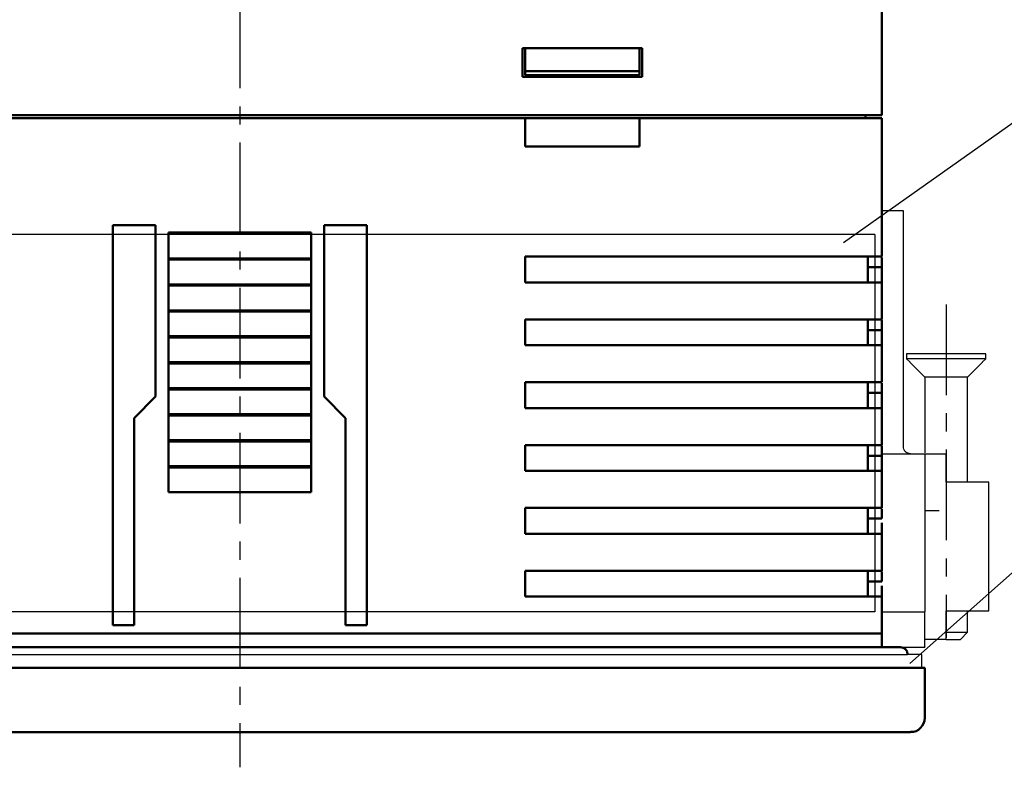
# Model space of a CAD drawing. Units: millimetres. Extents: x 2171 to 2818, y 1129 to 1426.
# Drawn here: x 2273 to 2342, y 1191 to 1243 of the extents above; entities that cross this region are included whole.
import ezdxf
from ezdxf.lldxf.tags import DXFTag

# ---------------------------------------------------------------- set-up
doc = ezdxf.new("R2010")
doc.units = ezdxf.units.MM
doc.linetypes.add('CENTER', pattern=[10.16, 6.35, -1.27, 1.27, -1.27])
for name, color, linetype, lineweight in [('help', 4, 'New Line1', 25), ('main', 5, 'Continuous', 50), ('ОСЕВЫЕ', 1, 'CENTER', 25)]:
    doc.layers.add(name, color=color, linetype=linetype, lineweight=lineweight)
tags = doc.linetypes.add('New Line1', pattern=[0.8, 0.5, -0.3]).pattern_tags.tags
tags[6:7] = [DXFTag(74, 4), DXFTag(75, 0), DXFTag(340, '0'), DXFTag(46, 1.0), DXFTag(50, 0.0), DXFTag(44, 0.0), DXFTag(45, 0.0)]
tags[4:5] = [DXFTag(74, 4), DXFTag(75, 0), DXFTag(340, '0'), DXFTag(46, 1.0), DXFTag(50, 0.0), DXFTag(44, 0.0), DXFTag(45, 0.0)]

msp = doc.modelspace()

# ---------------------------------------------------------------- linework, layer by layer
at = {"layer": 'help', "linetype": 'ByBlock'}
for p, q in [((2330.326, 1227.699), (2350.579, 1242.021)), ((2349.379, 1210.985), (2334.981, 1198.223))]:
    msp.add_line(p, q, dxfattribs=at)
at = {"layer": 'help', "ltscale": 5}
for p, q in [((2332.519, 1228.259), (2244.173, 1228.259)), ((2332.519, 1228.259), (2332.519, 1201.826)), ((2332.519, 1201.826), (2244.173, 1201.826))]:
    msp.add_line(p, q, dxfattribs=at)
at = {"layer": 'main'}
for p, q in [((2333.018, 1236.607), (2333.018, 1292.307)), ((2307.818, 1241.307), (2316.218, 1241.307)), ((2307.818, 1239.307), (2307.818, 1241.307)), ((2308.018, 1239.69), (2308.018, 1241.307)), ((2316.018, 1241.307), (2316.018, 1239.69)), ((2316.218, 1241.307), (2316.218, 1239.307)), ((2316.218, 1239.307), (2307.818, 1239.307)), ((2308.018, 1239.69), (2308.018, 1239.407)), ((2316.018, 1239.69), (2308.018, 1239.69)), ((2316.018, 1239.407), (2308.018, 1239.407)), ((2316.018, 1239.69), (2316.018, 1239.407)), ((2244.018, 1236.607), (2332.018, 1236.607)), ((2331.864, 1236.607), (2331.866, 1236.407)), ((2332.018, 1236.607), (2333.018, 1236.607)), ((2268.018, 1236.407), (2308.018, 1236.407)), ((2308.018, 1236.407), (2308.018, 1234.413)), ((2308.018, 1236.407), (2316.018, 1236.407)), ((2316.018, 1234.413), (2316.018, 1236.407)), ((2316.018, 1236.407), (2332.018, 1236.407)), ((2333.018, 1236.407), (2332.018, 1236.407)), ((2333.018, 1226.707), (2333.018, 1236.407)), ((2308.018, 1234.413), (2316.018, 1234.413)), ((2279.118, 1200.907), (2279.118, 1228.907)), ((2279.118, 1228.907), (2282.118, 1228.907)), ((2282.118, 1228.907), (2282.118, 1216.907)), ((2293.018, 1228.407), (2283.018, 1228.407)), ((2283.018, 1228.407), (2283.018, 1226.588)), ((2293.018, 1228.32), (2283.018, 1228.32)), ((2293.018, 1228.407), (2293.018, 1226.588)), ((2293.918, 1216.907), (2293.918, 1228.907)), ((2293.918, 1228.907), (2296.918, 1228.907)), ((2296.918, 1228.907), (2296.918, 1200.907)), ((2283.018, 1226.587), (2283.018, 1224.768)), ((2293.018, 1226.587), (2283.018, 1226.587)), ((2293.018, 1226.5), (2283.018, 1226.5)), ((2293.018, 1226.587), (2293.018, 1224.768)), ((2308.018, 1226.707), (2332.018, 1226.707)), ((2308.018, 1224.907), (2308.018, 1226.707)), ((2332.018, 1226.707), (2333.018, 1226.707)), ((2332.018, 1226.707), (2332.018, 1224.907)), ((2333.018, 1225.965), (2333.018, 1226.655)), ((2333.018, 1225.965), (2332.018, 1225.965)), ((2333.018, 1224.907), (2333.018, 1225.965)), ((2332.018, 1224.907), (2308.018, 1224.907)), ((2333.018, 1224.907), (2332.018, 1224.907)), ((2333.018, 1222.307), (2333.018, 1224.907)), ((2283.018, 1224.767), (2283.018, 1222.948)), ((2293.018, 1224.767), (2283.018, 1224.767)), ((2293.018, 1224.68), (2283.018, 1224.68)), ((2293.018, 1224.767), (2293.018, 1222.948)), ((2283.018, 1222.947), (2283.018, 1221.128)), ((2293.018, 1222.947), (2283.018, 1222.947)), ((2293.018, 1222.86), (2283.018, 1222.86)), ((2293.018, 1222.947), (2293.018, 1221.128)), ((2308.018, 1222.307), (2332.018, 1222.307)), ((2308.018, 1220.507), (2308.018, 1222.307)), ((2332.018, 1222.307), (2333.018, 1222.307)), ((2332.018, 1222.307), (2332.018, 1220.507)), ((2333.018, 1221.565), (2333.018, 1222.255)), ((2333.018, 1221.565), (2332.018, 1221.565)), ((2333.018, 1220.507), (2333.018, 1221.565)), ((2283.018, 1221.127), (2283.018, 1219.308)), ((2293.018, 1221.127), (2283.018, 1221.127)), ((2293.018, 1221.04), (2283.018, 1221.04)), ((2293.018, 1221.127), (2293.018, 1219.308)), ((2332.018, 1220.507), (2308.018, 1220.507)), ((2333.018, 1220.507), (2332.018, 1220.507)), ((2333.018, 1217.907), (2333.018, 1220.507)), ((2283.018, 1219.307), (2283.018, 1217.488)), ((2293.018, 1219.307), (2283.018, 1219.307)), ((2293.018, 1219.307), (2293.018, 1217.488)), ((2293.018, 1219.22), (2283.018, 1219.22)), ((2308.018, 1217.907), (2332.018, 1217.907)), ((2308.018, 1216.107), (2308.018, 1217.907)), ((2332.018, 1217.907), (2333.018, 1217.907)), ((2332.018, 1217.907), (2332.018, 1216.107)), ((2283.018, 1217.487), (2283.018, 1215.668)), ((2293.018, 1217.487), (2283.018, 1217.487)), ((2293.018, 1217.4), (2283.018, 1217.4)), ((2293.018, 1217.487), (2293.018, 1215.668)), ((2333.018, 1217.165), (2333.018, 1217.855)), ((2282.118, 1216.907), (2280.618, 1215.407)), ((2295.418, 1215.407), (2293.918, 1216.907)), ((2333.018, 1217.165), (2332.018, 1217.165)), ((2333.018, 1216.107), (2333.018, 1217.165)), ((2332.018, 1216.107), (2308.018, 1216.107)), ((2333.018, 1216.107), (2332.018, 1216.107)), ((2333.018, 1213.507), (2333.018, 1216.107)), ((2280.618, 1215.407), (2280.618, 1200.907)), ((2283.018, 1215.667), (2283.018, 1213.848)), ((2293.018, 1215.667), (2283.018, 1215.667)), ((2293.018, 1215.58), (2283.018, 1215.58)), ((2293.018, 1215.667), (2293.018, 1213.848)), ((2295.418, 1200.907), (2295.418, 1215.407)), ((2283.018, 1213.848), (2293.018, 1213.848)), ((2283.018, 1213.847), (2283.018, 1212.028)), ((2293.018, 1213.76), (2283.018, 1213.76)), ((2293.018, 1213.847), (2293.018, 1212.028)), ((2308.018, 1213.507), (2332.018, 1213.507)), ((2308.018, 1211.707), (2308.018, 1213.507)), ((2332.018, 1213.507), (2333.018, 1213.507)), ((2332.018, 1213.507), (2332.018, 1211.707)), ((2333.018, 1212.907), (2333.018, 1213.455)), ((2333.018, 1212.765), (2332.018, 1212.765)), ((2333.018, 1211.707), (2333.018, 1212.765)), ((2283.018, 1212.028), (2293.018, 1212.028)), ((2283.018, 1212.027), (2283.018, 1210.208)), ((2293.018, 1211.94), (2283.018, 1211.94)), ((2293.018, 1212.027), (2293.018, 1210.208)), ((2332.018, 1211.707), (2308.018, 1211.707)), ((2333.018, 1211.707), (2332.018, 1211.707)), ((2333.018, 1209.107), (2333.018, 1211.707)), ((2293.018, 1210.208), (2283.018, 1210.208)), ((2308.018, 1209.107), (2332.018, 1209.107)), ((2308.018, 1207.307), (2308.018, 1209.107)), ((2332.018, 1209.107), (2333.018, 1209.107)), ((2332.018, 1209.107), (2332.018, 1207.307)), ((2333.018, 1209.055), (2333.018, 1208.366)), ((2333.018, 1208.365), (2332.018, 1208.365)), ((2333.018, 1207.307), (2333.018, 1208.066)), ((2332.018, 1207.307), (2308.018, 1207.307)), ((2333.018, 1207.307), (2332.018, 1207.307)), ((2333.018, 1204.707), (2333.018, 1207.307)), ((2308.018, 1204.707), (2332.018, 1204.707)), ((2308.018, 1202.907), (2308.018, 1204.707)), ((2332.018, 1204.707), (2333.018, 1204.707)), ((2332.018, 1204.707), (2332.018, 1202.907)), ((2333.018, 1204.655), (2333.018, 1203.966)), ((2333.018, 1203.965), (2332.018, 1203.965)), ((2333.018, 1202.907), (2333.018, 1203.666)), ((2332.018, 1202.907), (2308.018, 1202.907)), ((2333.018, 1202.907), (2332.018, 1202.907)), ((2333.018, 1200.307), (2333.018, 1202.907)), ((2279.118, 1200.907), (2280.618, 1200.907)), ((2295.418, 1200.907), (2296.918, 1200.907)), ((2243.018, 1200.307), (2333.018, 1200.307)), ((2333.018, 1200.307), (2333.018, 1199.357)), ((2334.318, 1199.357), (2241.716, 1199.357)), ((2241.018, 1197.907), (2335.018, 1197.907)), ((2335.018, 1197.907), (2336.018, 1197.907)), ((2336.018, 1196.407), (2336.018, 1197.907)), ((2334.018, 1193.407), (2242.018, 1193.407)), ((2334.018, 1193.407), (2335.018, 1193.407)), ((2335.018, 1193.407), (2335.018, 1193.447)), ((2335.018, 1193.439), (2335.2, 1193.424))]:
    msp.add_line(p, q, dxfattribs=at)
at = {"layer": 'main', "linetype": 'New Line1', "lineweight": 25, "ltscale": 5}
for p, q in [((2334.518, 1229.907), (2333.018, 1229.907)), ((2334.518, 1213.407), (2334.518, 1223.907)), ((2334.746, 1219.907), (2334.746, 1219.557)), ((2340.289, 1219.907), (2334.746, 1219.907)), ((2340.289, 1219.557), (2334.746, 1219.557)), ((2334.746, 1219.557), (2334.999, 1219.307)), ((2334.968, 1219.307), (2336.018, 1218.257)), ((2334.999, 1219.307), (2334.968, 1219.307)), ((2339.018, 1218.257), (2340.068, 1219.307)), ((2340.036, 1219.307), (2340.289, 1219.557)), ((2340.068, 1219.307), (2340.036, 1219.307)), ((2340.289, 1219.557), (2340.289, 1219.907)), ((2336.018, 1218.257), (2336.018, 1212.96)), ((2339.018, 1218.257), (2336.018, 1218.257)), ((2339.018, 1210.907), (2339.018, 1218.257)), ((2333.018, 1212.907), (2336.018, 1212.907)), ((2337.018, 1212.907), (2337.518, 1212.907)), ((2337.518, 1210.907), (2337.518, 1212.907)), ((2336.018, 1211.907), (2336.018, 1201.826)), ((2340.518, 1201.904), (2340.518, 1210.911)), ((2333.018, 1201.826), (2336.018, 1201.826)), ((2337.518, 1199.907), (2337.518, 1201.907)), ((2339.018, 1200.407), (2339.018, 1201.907)), ((2336.018, 1200.58), (2336.018, 1200.839)), ((2336.018, 1200.097), (2336.018, 1200.58)), ((2337.518, 1200.407), (2339.018, 1200.407)), ((2338.518, 1199.907), (2339.018, 1200.407)), ((2334.359, 1199.356), (2336.019, 1199.356)), ((2337.518, 1199.907), (2336.018, 1199.907)), ((2337.518, 1199.907), (2338.518, 1199.907)), ((2241.218, 1198.857), (2334.818, 1198.857)), ((2335.818, 1198.857), (2334.818, 1198.857)), ((2335.818, 1197.907), (2335.818, 1198.857))]:
    msp.add_line(p, q, dxfattribs=at)
at = {"layer": 'main'}
for centre, radius, start, end in [((2334.318, 1198.857), 0.5, 0, 90), ((2335.018, 1194.407), 1, 270, 0)]:
    msp.add_arc(centre, radius, start, end, dxfattribs=at)
at = {"layer": 'main', "linetype": 'New Line1', "lineweight": 25, "ltscale": 5}
for points, knots in [([(2334.518, 1223.907), (2334.518, 1224.3), (2334.518, 1225.085), (2334.518, 1226.218), (2334.518, 1227.262), (2334.518, 1228.177), (2334.518, 1228.929), (2334.518, 1229.484), (2334.518, 1229.84), (2334.518, 1229.885), (2334.518, 1229.907)], [0, 0, 0, 0, 0.125, 0.25, 0.375, 0.5, 0.625, 0.75, 0.875, 1, 1, 1, 1]), ([(2335.018, 1212.907), (2334.952, 1212.915), (2334.821, 1212.93), (2334.656, 1213.046), (2334.54, 1213.211), (2334.525, 1213.342), (2334.518, 1213.407)], [0, 0, 0, 0, 0.2499962, 0.4999992, 0.7499998, 1, 1, 1, 1]), ([(2336.018, 1212.907), (2336.018, 1212.892), (2336.018, 1212.862), (2336.018, 1212.631), (2336.018, 1212.301), (2336.018, 1212.038), (2336.018, 1211.907)], [0, 0, 0, 0, 0.25, 0.5, 0.75, 1, 1, 1, 1]), ([(2336.018, 1212.907), (2336.033, 1212.907), (2336.063, 1212.907), (2336.294, 1212.907), (2336.625, 1212.907), (2336.887, 1212.907), (2337.018, 1212.907)], [0, 0, 0, 0, 0.25, 0.500001, 0.750002, 1, 1, 1, 1]), ([(2340.518, 1210.907), (2340.506, 1210.907), (2340.484, 1210.907), (2340.306, 1210.907), (2340.029, 1210.907), (2339.653, 1210.907), (2339.195, 1210.907), (2338.673, 1210.907), (2338.107, 1210.907), (2337.714, 1210.907), (2337.518, 1210.907)], [0, 0, 0, 0, 0.125, 0.25, 0.375, 0.5, 0.625, 0.75, 0.875, 1, 1, 1, 1]), ([(2337.018, 1208.907), (2336.887, 1208.907), (2336.625, 1208.907), (2336.294, 1208.907), (2336.063, 1208.907), (2336.033, 1208.907), (2336.018, 1208.907)], [0, 0, 0, 0, 0.249998, 0.499999, 0.75, 1, 1, 1, 1]), ([(2336.018, 1200.839), (2336.018, 1200.948), (2336.018, 1201.166), (2336.018, 1201.457), (2336.018, 1201.69), (2336.018, 1201.766), (2336.018, 1201.805)], [0, 0, 0, 0, 0.25, 0.5, 0.75, 1, 1, 1, 1]), ([(2337.518, 1201.907), (2337.714, 1201.907), (2338.107, 1201.907), (2338.673, 1201.907), (2339.195, 1201.907), (2339.653, 1201.907), (2340.029, 1201.907), (2340.306, 1201.907), (2340.484, 1201.907), (2340.506, 1201.907), (2340.518, 1201.907)], [0, 0, 0, 0, 0.125, 0.25, 0.375, 0.5, 0.625, 0.75, 0.875, 1, 1, 1, 1]), ([(2336.018, 1199.373), (2336.018, 1199.368), (2336.018, 1199.349), (2336.018, 1199.474), (2336.018, 1199.728), (2336.018, 1199.974), (2336.018, 1200.097)], [0, 0, 0, 0, 0.099742, 0.399828, 0.699914, 1, 1, 1, 1])]:
    msp.add_open_spline(points, degree=3, knots=knots, dxfattribs=at)
at = {"layer": 'main'}
for points, knots in [([(2333.018, 1212.907), (2333.018, 1212.892), (2333.018, 1212.862), (2333.018, 1212.631), (2333.018, 1212.301), (2333.018, 1212.038), (2333.018, 1211.907)], [0, 0, 0, 0, 0.25, 0.5, 0.75, 1, 1, 1, 1]), ([(2336.018, 1194.407), (2336.018, 1194.413), (2336.018, 1194.426), (2336.018, 1194.506), (2336.018, 1194.605), (2336.018, 1194.75), (2336.018, 1194.961), (2336.018, 1195.323), (2336.018, 1195.811), (2336.018, 1196.209), (2336.018, 1196.407)], [0, 0, 0, 0, 0.057516, 0.125785, 0.185444, 0.251389, 0.370455, 0.501418, 0.751005, 1, 1, 1, 1])]:
    msp.add_open_spline(points, degree=3, knots=knots, dxfattribs=at)
at = {"layer": 'ОСЕВЫЕ'}
for p, q in [((2288.018, 1295.649), (2288.018, 1190.948)), ((2337.518, 1223.356), (2337.518, 1200.011))]:
    msp.add_line(p, q, dxfattribs=at)

doc.saveas('drawing.dxf')
